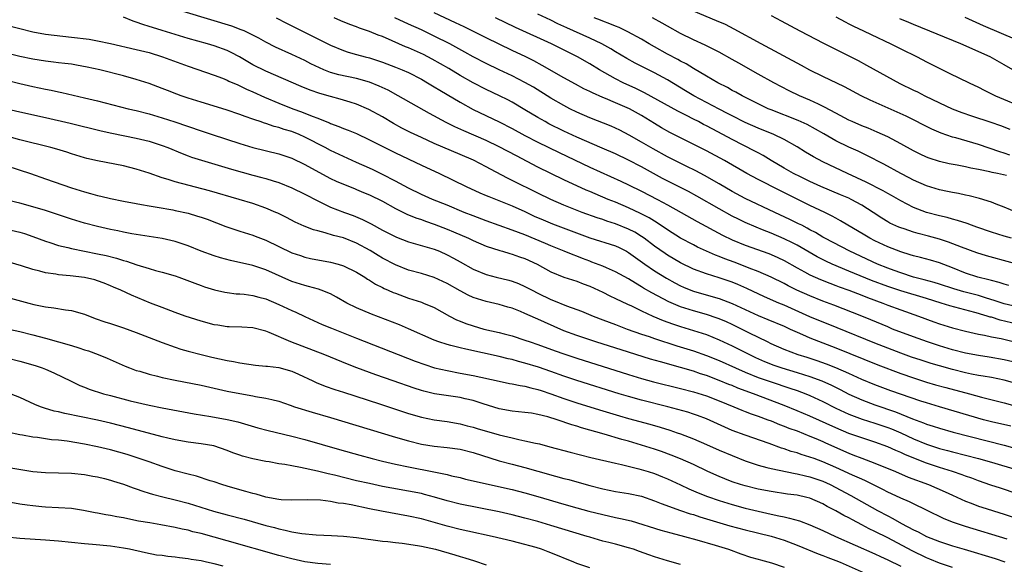
# Model space of a CAD drawing. Units: inches. Extents: x 2641205 to 2643000, y 1551019 to 1554000.
# Drawn here: x 2642203 to 2642355, y 1552603 to 1552687 of the extents above; entities that cross this region are included whole.
import ezdxf

# ---------------------------------------------------------------- set-up
doc = ezdxf.new("R2010")
doc.units = ezdxf.units.IN
doc.header["$MEASUREMENT"] = 0
doc.layers.add('LD26401551_2ft', color=55, linetype='Continuous')

msp = doc.modelspace()

# ---------------------------------------------------------------- linework, layer by layer
at = {"layer": 'LD26401551_2ft'}
for points, elevation in [([(2642357, 1552633.78), (2642355, 1552634.25), (2642352.66, 1552634.66), (2642351, 1552634.9), (2642349, 1552635.28), (2642347, 1552635.79), (2642345, 1552636.39), (2642343.13, 1552637), (2642341, 1552637.77), (2642337.76, 1552639), (2642337, 1552639.31), (2642334.41, 1552640.41), (2642332.99, 1552640.99), (2642328.68, 1552642.68), (2642327, 1552643.32), (2642325, 1552644.11), (2642322.96, 1552645), (2642321.65, 1552645.65), (2642321, 1552646), (2642318.99, 1552646.99), (2642317, 1552647.86), (2642315.61, 1552648.39), (2642315, 1552648.64), (2642313.29, 1552649.29), (2642311.83, 1552649.83), (2642311, 1552650.18), (2642310.39, 1552650.4), (2642309.02, 1552651), (2642307.64, 1552651.64), (2642307, 1552651.97), (2642305.03, 1552653.03), (2642303, 1552654.31), (2642301.4, 1552655.4), (2642301, 1552655.62), (2642300.15, 1552656.15), (2642298.84, 1552656.84), (2642297, 1552657.72), (2642295, 1552658.55), (2642293.84, 1552659), (2642291.84, 1552659.84), (2642291, 1552660.21), (2642290.44, 1552660.44), (2642287, 1552662.02), (2642285, 1552662.99), (2642283, 1552664), (2642279.71, 1552665.71), (2642277, 1552667.14), (2642275, 1552668.09), (2642271.57, 1552669.57), (2642270.19, 1552670.19), (2642268.85, 1552670.85), (2642266.24, 1552672.24), (2642261.44, 1552675), (2642259.86, 1552675.86), (2642258.5, 1552676.5), (2642257, 1552677.11), (2642255, 1552677.66), (2642252.24, 1552678.24), (2642251, 1552678.6), (2642249.96, 1552679), (2642249.29, 1552679.29), (2642247.94, 1552679.94), (2642247, 1552680.42), (2642245, 1552681.37), (2642242.5, 1552682.5), (2642241, 1552683.27), (2642239.89, 1552683.89), (2642239, 1552684.36), (2642237.63, 1552685), (2642237.19, 1552685.19), (2642235.72, 1552685.72), (2642225, 1552688.99)], 9622), ([(2642355.85, 1552665.85), (2642355, 1552666.14), (2642354.33, 1552666.33), (2642351, 1552667.47), (2642347.5, 1552668.5), (2642347, 1552668.63), (2642345.23, 1552669.23), (2642343.82, 1552669.82), (2642342.49, 1552670.49), (2642341.19, 1552671.19), (2642339.85, 1552671.85), (2642334.31, 1552674.31), (2642332.92, 1552675), (2642330.35, 1552676.35), (2642327, 1552677.96), (2642325, 1552678.96), (2642323.69, 1552679.69), (2642317.48, 1552683), (2642313.3, 1552685.3), (2642311.97, 1552685.97), (2642310.58, 1552686.58), (2642307, 1552688.07)], 9604), ([(2642198.52, 1552686.52), (2642203, 1552685.36), (2642205, 1552684.88), (2642207, 1552684.51), (2642208.33, 1552684.33), (2642211, 1552684.04), (2642213.71, 1552683.71), (2642215, 1552683.49), (2642217, 1552683.07), (2642221, 1552682.16), (2642223, 1552681.65), (2642225.03, 1552681.03), (2642229, 1552679.54), (2642233, 1552678.17), (2642234.3, 1552677.7), (2642235, 1552677.42), (2642235.27, 1552677.27), (2642236.66, 1552676.66), (2642237, 1552676.54), (2642238.02, 1552676.02), (2642239, 1552675.61), (2642240.78, 1552674.78), (2642243, 1552673.86), (2642245.16, 1552673), (2642246.51, 1552672.51), (2642248.16, 1552671.84), (2642249, 1552671.53), (2642249.4, 1552671.4), (2642250.82, 1552670.82), (2642251, 1552670.73), (2642252.27, 1552670.27), (2642253, 1552669.95), (2642253.69, 1552669.69), (2642255, 1552669.15), (2642257, 1552668.21), (2642259.35, 1552667), (2642261, 1552666.18), (2642265, 1552664.3), (2642267.8, 1552663), (2642271.91, 1552661), (2642274.03, 1552660.03), (2642275, 1552659.62), (2642275.43, 1552659.43), (2642279, 1552657.99), (2642281, 1552657.11), (2642282.44, 1552656.44), (2642283.83, 1552655.83), (2642285.25, 1552655.25), (2642291, 1552653.09), (2642295, 1552651.82), (2642295.56, 1552651.56), (2642296.68, 1552651), (2642297, 1552650.82), (2642298.04, 1552650.04), (2642299.48, 1552649), (2642301, 1552647.96), (2642302.83, 1552646.83), (2642304.13, 1552646.13), (2642305, 1552645.68), (2642305.46, 1552645.46), (2642306.58, 1552645), (2642307, 1552644.84), (2642310.04, 1552643.96), (2642311, 1552643.7), (2642313, 1552642.95), (2642315, 1552642), (2642317, 1552641.09), (2642318.49, 1552640.49), (2642321, 1552639.42), (2642321.92, 1552639), (2642323, 1552638.49), (2642323.85, 1552638.15), (2642325, 1552637.65), (2642327, 1552636.89), (2642329, 1552636.11), (2642335.47, 1552633.47), (2642339, 1552632.12), (2642341, 1552631.44), (2642343, 1552630.82), (2642344.4, 1552630.4), (2642345.95, 1552629.95), (2642349.65, 1552629), (2642351.5, 1552628.5), (2642355, 1552627.59), (2642357, 1552627.05)], 9626), ([(2642357, 1552630.53), (2642355, 1552631.09), (2642353, 1552631.49), (2642351.73, 1552631.73), (2642351, 1552631.84), (2642349.95, 1552632.05), (2642349, 1552632.25), (2642347, 1552632.74), (2642345, 1552633.31), (2642343.7, 1552633.7), (2642342.17, 1552634.17), (2642340.67, 1552634.67), (2642339, 1552635.26), (2642335, 1552636.8), (2642329.2, 1552639.2), (2642325, 1552640.89), (2642321, 1552642.67), (2642320.21, 1552643), (2642317.97, 1552643.97), (2642315.25, 1552645.25), (2642313.86, 1552645.86), (2642313, 1552646.21), (2642311, 1552646.89), (2642309, 1552647.49), (2642307, 1552648.24), (2642305, 1552649.22), (2642303, 1552650.4), (2642302.64, 1552650.64), (2642301, 1552651.8), (2642299.41, 1552653), (2642299, 1552653.28), (2642297.94, 1552653.94), (2642297, 1552654.43), (2642295, 1552655.25), (2642293.65, 1552655.65), (2642293, 1552655.88), (2642292.15, 1552656.15), (2642289.83, 1552657), (2642287, 1552658.13), (2642285, 1552658.98), (2642283, 1552659.95), (2642279, 1552661.94), (2642278.28, 1552662.28), (2642275.66, 1552663.66), (2642275, 1552664.03), (2642273.06, 1552665.06), (2642271, 1552665.95), (2642267, 1552667.64), (2642265, 1552668.53), (2642263.32, 1552669.32), (2642262, 1552670), (2642260.7, 1552670.7), (2642259, 1552671.72), (2642256.9, 1552672.9), (2642255, 1552673.71), (2642254, 1552674), (2642252.49, 1552674.49), (2642251, 1552674.87), (2642249.34, 1552675.34), (2642247.86, 1552675.86), (2642246.44, 1552676.44), (2642241, 1552678.77), (2642239, 1552679.79), (2642236.91, 1552681), (2642235.66, 1552681.66), (2642235, 1552681.96), (2642233, 1552682.7), (2642231.99, 1552683), (2642229, 1552683.84), (2642225, 1552685.08), (2642223.52, 1552685.52), (2642223, 1552685.69), (2642221.98, 1552685.98), (2642221, 1552686.36), (2642220.5, 1552686.5), (2642219, 1552687.11)], 9624), ([(2642242.58, 1552687), (2642244.18, 1552686.18), (2642245.52, 1552685.52), (2642251, 1552682.83), (2642253, 1552681.97), (2642253.72, 1552681.72), (2642255, 1552681.36), (2642256.34, 1552681), (2642257, 1552680.85), (2642258.41, 1552680.41), (2642259, 1552680.2), (2642261, 1552679.43), (2642262.03, 1552679), (2642263, 1552678.57), (2642265, 1552677.55), (2642265.97, 1552677), (2642267, 1552676.38), (2642267.84, 1552675.84), (2642269, 1552675.18), (2642271, 1552673.99), (2642273, 1552672.9), (2642277, 1552670.95), (2642279, 1552669.94), (2642281, 1552668.87), (2642283, 1552667.86), (2642286.26, 1552666.26), (2642291, 1552663.99), (2642295.8, 1552661.8), (2642297, 1552661.24), (2642299, 1552660.25), (2642301.45, 1552659), (2642303, 1552658.18), (2642305.12, 1552657), (2642307.58, 1552655.58), (2642311.49, 1552653.49), (2642313, 1552652.75), (2642315, 1552651.93), (2642318.64, 1552650.64), (2642319, 1552650.49), (2642320.03, 1552650.03), (2642321, 1552649.58), (2642323, 1552648.46), (2642324.16, 1552647.84), (2642325, 1552647.37), (2642326.63, 1552646.63), (2642328.06, 1552646.06), (2642329, 1552645.73), (2642329.52, 1552645.52), (2642331.01, 1552644.99), (2642333, 1552644.23), (2642333.87, 1552643.87), (2642336.27, 1552643), (2642337, 1552642.7), (2642339, 1552641.95), (2642341.75, 1552641), (2642344.12, 1552640.12), (2642345, 1552639.81), (2642347, 1552639.18), (2642349, 1552638.65), (2642351, 1552638.2), (2642351.96, 1552638.04), (2642353, 1552637.81), (2642354.49, 1552637.51), (2642357, 1552636.91)], 9620), ([(2642357, 1552639.75), (2642354.37, 1552640.37), (2642353, 1552640.81), (2642352.84, 1552640.84), (2642352.36, 1552641), (2642351.3, 1552641.3), (2642351, 1552641.4), (2642350.44, 1552641.56), (2642346.57, 1552642.57), (2642345.24, 1552643), (2642343, 1552643.69), (2642339, 1552644.87), (2642337, 1552645.56), (2642334.5, 1552646.5), (2642331, 1552647.94), (2642328.45, 1552649), (2642327.46, 1552649.46), (2642326.12, 1552650.12), (2642324.85, 1552650.85), (2642323, 1552651.93), (2642322.3, 1552652.3), (2642321, 1552652.94), (2642319, 1552653.79), (2642317.68, 1552654.32), (2642316.7, 1552654.7), (2642315, 1552655.45), (2642313.96, 1552655.96), (2642313, 1552656.44), (2642311, 1552657.54), (2642307.52, 1552659.52), (2642306.23, 1552660.23), (2642304.91, 1552660.91), (2642302.25, 1552662.25), (2642300.84, 1552663), (2642299, 1552664.02), (2642297, 1552665.08), (2642295, 1552666.02), (2642292.93, 1552666.93), (2642289, 1552668.63), (2642287, 1552669.55), (2642284.69, 1552670.69), (2642284.11, 1552671), (2642283, 1552671.65), (2642281, 1552672.85), (2642279, 1552674.03), (2642278.36, 1552674.36), (2642277.05, 1552675), (2642275, 1552675.95), (2642273, 1552676.99), (2642271, 1552678.15), (2642269.22, 1552679.22), (2642267.95, 1552679.95), (2642266.66, 1552680.66), (2642265.34, 1552681.34), (2642263, 1552682.4), (2642262.57, 1552682.57), (2642260.52, 1552683.48), (2642259, 1552684.13), (2642258.36, 1552684.36), (2642257, 1552684.93), (2642255.45, 1552685.45), (2642255, 1552685.62), (2642253.97, 1552685.97), (2642252.55, 1552686.55), (2642251.54, 1552687)], 9618), ([(2642357, 1552642.41), (2642355, 1552642.87), (2642353.41, 1552643.41), (2642352.25, 1552643.75), (2642351, 1552644.16), (2642348.75, 1552644.75), (2642347.2, 1552645.2), (2642345, 1552645.93), (2642344.19, 1552646.19), (2642342.62, 1552646.61), (2642340.98, 1552647.02), (2642339, 1552647.66), (2642337.98, 1552648.02), (2642337, 1552648.38), (2642335.44, 1552649), (2642331.13, 1552651), (2642327.29, 1552653), (2642327, 1552653.17), (2642325.87, 1552653.87), (2642325, 1552654.33), (2642324.58, 1552654.58), (2642323.72, 1552655), (2642323.25, 1552655.25), (2642321.91, 1552655.91), (2642319.55, 1552657), (2642315, 1552659.14), (2642313, 1552660.21), (2642311, 1552661.38), (2642308.7, 1552662.7), (2642307.39, 1552663.39), (2642305.86, 1552664.14), (2642303, 1552665.59), (2642300.8, 1552666.8), (2642299, 1552667.86), (2642297.06, 1552668.94), (2642295.67, 1552669.67), (2642295, 1552670), (2642294.31, 1552670.31), (2642291, 1552671.59), (2642289, 1552672.47), (2642287.93, 1552673), (2642287, 1552673.48), (2642285, 1552674.65), (2642282.3, 1552676.3), (2642281, 1552677.05), (2642279, 1552678.06), (2642277, 1552678.99), (2642275, 1552679.96), (2642273, 1552681.02), (2642271.74, 1552681.74), (2642269.42, 1552683), (2642267, 1552684.2), (2642265, 1552685.15), (2642263, 1552686.07), (2642260.91, 1552687)], 9616), ([(2642355.72, 1552645.72), (2642355, 1552645.9), (2642354.19, 1552646.19), (2642353, 1552646.48), (2642352.61, 1552646.61), (2642350.92, 1552647), (2642349, 1552647.61), (2642347, 1552648.42), (2642345, 1552649.2), (2642343.61, 1552649.61), (2642342.05, 1552650.05), (2642341, 1552650.29), (2642340.47, 1552650.47), (2642339, 1552650.89), (2642337, 1552651.66), (2642335, 1552652.61), (2642334.26, 1552653), (2642333.46, 1552653.46), (2642329.72, 1552655.72), (2642329, 1552656.11), (2642328.44, 1552656.44), (2642327.29, 1552657), (2642325, 1552658.07), (2642320.37, 1552660.37), (2642317, 1552662.07), (2642315.27, 1552663), (2642311.82, 1552665), (2642309, 1552666.52), (2642305, 1552668.49), (2642303.34, 1552669.34), (2642302.07, 1552670.07), (2642301, 1552670.71), (2642299, 1552671.94), (2642297.13, 1552673), (2642295, 1552673.92), (2642293.42, 1552674.58), (2642293, 1552674.74), (2642291.43, 1552675.43), (2642291, 1552675.66), (2642290.09, 1552676.09), (2642288.79, 1552676.79), (2642287, 1552677.77), (2642283.67, 1552679.67), (2642282.37, 1552680.37), (2642281.12, 1552681), (2642279, 1552682), (2642275, 1552683.92), (2642271.61, 1552685.61), (2642270.26, 1552686.26), (2642267, 1552687.79)], 9614), ([(2642359.75, 1552648.25), (2642352.27, 1552650.27), (2642350.75, 1552650.75), (2642348.39, 1552651.61), (2642346.4, 1552652.4), (2642345, 1552652.85), (2642343.32, 1552653.32), (2642341.72, 1552653.72), (2642341, 1552653.94), (2642339.56, 1552654.44), (2642339, 1552654.61), (2642338.72, 1552654.72), (2642337.35, 1552655.35), (2642337, 1552655.55), (2642336.09, 1552656.09), (2642334.73, 1552657), (2642333, 1552658.1), (2642331.36, 1552659), (2642331, 1552659.17), (2642329.73, 1552659.73), (2642326.69, 1552661), (2642325, 1552661.77), (2642323.52, 1552662.48), (2642322.48, 1552663), (2642321, 1552663.83), (2642319, 1552665), (2642317.76, 1552665.76), (2642317, 1552666.17), (2642316.47, 1552666.47), (2642313, 1552668.23), (2642311.57, 1552669), (2642309.88, 1552669.88), (2642309, 1552670.37), (2642308.58, 1552670.58), (2642307.8, 1552671), (2642307, 1552671.41), (2642305.93, 1552671.93), (2642304.62, 1552672.62), (2642299.46, 1552675.46), (2642298.12, 1552676.12), (2642296.17, 1552677), (2642295, 1552677.6), (2642292.49, 1552679), (2642291, 1552679.92), (2642289.13, 1552681), (2642285.1, 1552683), (2642279.55, 1552685.55), (2642276.47, 1552687)], 9612), ([(2642356.13, 1552653), (2642355, 1552653.31), (2642353, 1552653.96), (2642350.74, 1552654.74), (2642349.96, 1552655), (2642349.26, 1552655.26), (2642347.75, 1552655.75), (2642347, 1552655.94), (2642346.19, 1552656.19), (2642345, 1552656.45), (2642343, 1552656.99), (2642341, 1552657.76), (2642339, 1552658.76), (2642337.59, 1552659.59), (2642337, 1552659.9), (2642336.31, 1552660.31), (2642333.68, 1552661.68), (2642330.81, 1552663), (2642327, 1552664.81), (2642325.55, 1552665.55), (2642324.3, 1552666.3), (2642323, 1552667.09), (2642321, 1552668.23), (2642319.43, 1552669), (2642317, 1552669.98), (2642315, 1552670.88), (2642313, 1552671.89), (2642312.28, 1552672.28), (2642311, 1552672.93), (2642307.08, 1552675), (2642305.77, 1552675.77), (2642303, 1552677.45), (2642301, 1552678.54), (2642299.36, 1552679.36), (2642298.03, 1552680.03), (2642296.75, 1552680.75), (2642295, 1552681.77), (2642294.24, 1552682.24), (2642292.88, 1552683), (2642291, 1552683.89), (2642287.46, 1552685.46), (2642286.09, 1552686.09), (2642285, 1552686.64), (2642283, 1552687.6)], 9610), ([(2642356.93, 1552657), (2642355, 1552657.82), (2642353.72, 1552658.28), (2642353, 1552658.57), (2642351.15, 1552659.15), (2642349.56, 1552659.56), (2642349, 1552659.66), (2642347.91, 1552659.91), (2642347, 1552660.06), (2642346.24, 1552660.24), (2642345, 1552660.49), (2642343, 1552661.1), (2642341, 1552661.97), (2642340.32, 1552662.32), (2642339, 1552662.99), (2642336.42, 1552664.42), (2642333.79, 1552665.79), (2642332.43, 1552666.43), (2642331, 1552667.08), (2642329, 1552668.04), (2642327.12, 1552669.12), (2642325.86, 1552669.86), (2642324.57, 1552670.57), (2642323.2, 1552671.2), (2642319, 1552672.81), (2642318.56, 1552673), (2642317, 1552673.76), (2642314.54, 1552675), (2642313.55, 1552675.55), (2642313, 1552675.83), (2642312.25, 1552676.26), (2642310.75, 1552677), (2642309, 1552678), (2642307, 1552679.18), (2642305.9, 1552679.9), (2642305, 1552680.35), (2642304.59, 1552680.59), (2642303, 1552681.44), (2642301, 1552682.53), (2642300.18, 1552683), (2642299, 1552683.71), (2642296.88, 1552684.88), (2642295.52, 1552685.52), (2642295, 1552685.72), (2642294.1, 1552686.1), (2642293, 1552686.5), (2642292.65, 1552686.65), (2642291.68, 1552687)], 9608), ([(2642355.33, 1552662.67), (2642353.93, 1552663), (2642353.15, 1552663.15), (2642352.74, 1552663.26), (2642351, 1552663.61), (2642349.82, 1552663.82), (2642349, 1552664.03), (2642347.71, 1552664.29), (2642346.51, 1552664.51), (2642345, 1552664.87), (2642343.39, 1552665.39), (2642343, 1552665.54), (2642341.99, 1552666), (2642341, 1552666.48), (2642339, 1552667.6), (2642337, 1552668.66), (2642335.39, 1552669.39), (2642333.98, 1552669.98), (2642333, 1552670.36), (2642331.5, 1552671), (2642331, 1552671.23), (2642329, 1552672.3), (2642327.26, 1552673.26), (2642326.32, 1552673.68), (2642325, 1552674.31), (2642323.37, 1552675), (2642321.78, 1552675.78), (2642319.42, 1552677), (2642317, 1552678.32), (2642314.01, 1552680.01), (2642313, 1552680.59), (2642311, 1552681.72), (2642308.83, 1552682.83), (2642307, 1552683.62), (2642305, 1552684.59), (2642303, 1552685.72), (2642302.2, 1552686.2), (2642300.7, 1552687)], 9606), ([(2642319, 1552687.36), (2642320.57, 1552686.57), (2642323.43, 1552685), (2642327.09, 1552683.09), (2642331, 1552681.14), (2642332.42, 1552680.42), (2642333.73, 1552679.73), (2642338.87, 1552676.87), (2642341, 1552675.84), (2642341.58, 1552675.58), (2642342.75, 1552675), (2642345, 1552673.92), (2642346.96, 1552673), (2642348.43, 1552672.43), (2642349.91, 1552671.91), (2642352.93, 1552670.93), (2642354.41, 1552670.41), (2642355.85, 1552669.85)], 9602), ([(2642329, 1552687.19), (2642330.41, 1552686.41), (2642331, 1552686.12), (2642331.73, 1552685.73), (2642333.28, 1552685), (2642334.43, 1552684.43), (2642337.48, 1552683), (2642339, 1552682.23), (2642341.53, 1552681), (2642343, 1552680.23), (2642345.15, 1552679.15), (2642346.51, 1552678.51), (2642349.57, 1552677), (2642351, 1552676.31), (2642351.87, 1552675.87), (2642353.63, 1552675), (2642363, 1552671.08)], 9600), ([(2642356.32, 1552679), (2642355, 1552679.78), (2642352.81, 1552681), (2642348.28, 1552683), (2642341, 1552685.97), (2642340.28, 1552686.28), (2642338.89, 1552686.89)], 9598), ([(2642357, 1552683.57), (2642351.79, 1552685.79), (2642348.95, 1552687.05)], 9596), ([(2642355.99, 1552623.99), (2642353, 1552624.68), (2642351.8, 1552625), (2642345, 1552626.98), (2642343, 1552627.59), (2642342.12, 1552627.88), (2642337.48, 1552629.48), (2642335, 1552630.4), (2642333, 1552631.22), (2642331, 1552632.13), (2642329, 1552633), (2642327.57, 1552633.57), (2642326.1, 1552634.1), (2642324.58, 1552634.58), (2642323.15, 1552635), (2642321, 1552635.84), (2642319, 1552636.73), (2642318.44, 1552637), (2642315.64, 1552638.36), (2642313, 1552639.68), (2642312.1, 1552640.1), (2642311, 1552640.58), (2642310.69, 1552640.69), (2642309, 1552641.24), (2642307, 1552641.79), (2642305, 1552642.43), (2642303.2, 1552643.2), (2642300.58, 1552644.58), (2642299.32, 1552645.32), (2642299, 1552645.53), (2642298.05, 1552646.05), (2642297, 1552646.73), (2642295, 1552647.84), (2642293.57, 1552648.43), (2642293, 1552648.69), (2642291.33, 1552649.34), (2642291, 1552649.45), (2642289.88, 1552649.88), (2642289, 1552650.24), (2642288.43, 1552650.43), (2642287.07, 1552651), (2642285, 1552651.82), (2642284.19, 1552652.19), (2642281, 1552653.51), (2642279, 1552654.27), (2642275, 1552655.69), (2642273, 1552656.45), (2642271.63, 1552657), (2642269, 1552658.09), (2642266.71, 1552659), (2642265, 1552659.77), (2642263, 1552660.72), (2642261, 1552661.81), (2642259, 1552662.86), (2642257.57, 1552663.57), (2642257, 1552663.83), (2642255, 1552664.72), (2642253, 1552665.6), (2642251, 1552666.53), (2642250.14, 1552667), (2642247, 1552668.63), (2642246.15, 1552669), (2642245, 1552669.46), (2642243.8, 1552669.8), (2642243, 1552670.08), (2642242.26, 1552670.26), (2642241, 1552670.7), (2642240.77, 1552670.77), (2642240.12, 1552671), (2642239.28, 1552671.28), (2642239, 1552671.4), (2642237.8, 1552671.8), (2642237, 1552672.13), (2642234.85, 1552672.85), (2642231, 1552674.01), (2642229, 1552674.64), (2642227.94, 1552675), (2642227.25, 1552675.25), (2642225.81, 1552675.81), (2642225, 1552676.14), (2642223, 1552676.88), (2642221, 1552677.52), (2642219, 1552678.07), (2642215.39, 1552679), (2642213.43, 1552679.43), (2642211.74, 1552679.74), (2642211, 1552679.85), (2642209.98, 1552679.98), (2642209, 1552680.08), (2642208.19, 1552680.19), (2642207, 1552680.32), (2642205, 1552680.65), (2642203, 1552681.08), (2642199.85, 1552681.85)], 9628), ([(2642201, 1552677.41), (2642203, 1552676.91), (2642205, 1552676.44), (2642207, 1552676.01), (2642207.85, 1552675.85), (2642209, 1552675.59), (2642209.5, 1552675.5), (2642213, 1552674.69), (2642215, 1552674.2), (2642219.72, 1552673), (2642221, 1552672.7), (2642223, 1552672.19), (2642225, 1552671.61), (2642226.97, 1552670.97), (2642231, 1552669.57), (2642232.7, 1552669), (2642237, 1552667.61), (2642239, 1552667.01), (2642243, 1552666.03), (2642243.78, 1552665.78), (2642245, 1552665.36), (2642247, 1552664.38), (2642249.18, 1552663.18), (2642251, 1552662.24), (2642251.84, 1552661.84), (2642253, 1552661.34), (2642254.66, 1552660.66), (2642255, 1552660.54), (2642256.07, 1552660.07), (2642257, 1552659.71), (2642259, 1552658.72), (2642261, 1552657.6), (2642262.74, 1552656.74), (2642264.15, 1552656.15), (2642265, 1552655.88), (2642265.63, 1552655.63), (2642267, 1552655.18), (2642269, 1552654.41), (2642269.99, 1552653.99), (2642272.26, 1552653), (2642273, 1552652.64), (2642275, 1552651.81), (2642277.11, 1552651.11), (2642277.51, 1552651), (2642278.64, 1552650.64), (2642279, 1552650.55), (2642280.13, 1552650.13), (2642281, 1552649.86), (2642282.86, 1552649), (2642285, 1552647.82), (2642287, 1552647.02), (2642289, 1552646.36), (2642289.97, 1552645.97), (2642291, 1552645.59), (2642293, 1552644.68), (2642294.12, 1552644.12), (2642295, 1552643.72), (2642296.83, 1552642.83), (2642297.43, 1552642.57), (2642299, 1552641.82), (2642300.75, 1552641), (2642302.31, 1552640.31), (2642303.78, 1552639.78), (2642305, 1552639.38), (2642307, 1552638.77), (2642309, 1552638.13), (2642311, 1552637.33), (2642313, 1552636.38), (2642315.74, 1552635), (2642316.6, 1552634.6), (2642317.98, 1552633.98), (2642319.42, 1552633.42), (2642320.64, 1552633), (2642323, 1552632.29), (2642325, 1552631.67), (2642326.82, 1552631), (2642328.32, 1552630.32), (2642329.66, 1552629.66), (2642331, 1552628.95), (2642333, 1552628.05), (2642335, 1552627.31), (2642338.22, 1552626.22), (2642340.85, 1552625.15), (2642342.52, 1552624.52), (2642343, 1552624.32), (2642344.01, 1552624.01), (2642345, 1552623.67), (2642347.08, 1552623.08), (2642355, 1552621.09), (2642357, 1552620.52)], 9630), ([(2642201, 1552672.99), (2642203, 1552672.51), (2642207, 1552671.63), (2642210.78, 1552670.78), (2642215.58, 1552669.58), (2642217.23, 1552669.23), (2642221, 1552668.46), (2642223, 1552667.97), (2642225, 1552667.32), (2642225.84, 1552667), (2642228.08, 1552666.08), (2642229, 1552665.73), (2642229.54, 1552665.54), (2642231.05, 1552665.05), (2642232.58, 1552664.58), (2642235.68, 1552663.68), (2642239, 1552662.75), (2642240.39, 1552662.39), (2642241, 1552662.22), (2642242.14, 1552661.86), (2642243, 1552661.61), (2642245, 1552660.81), (2642247, 1552659.83), (2642249, 1552658.76), (2642249.43, 1552658.57), (2642251, 1552657.82), (2642253.14, 1552657), (2642254.5, 1552656.51), (2642255.92, 1552655.92), (2642257.23, 1552655.23), (2642259, 1552654.26), (2642261.16, 1552653.16), (2642263, 1552652.44), (2642263.76, 1552652.24), (2642267, 1552651.31), (2642267.78, 1552651), (2642269, 1552650.47), (2642269.95, 1552649.95), (2642271, 1552649.35), (2642273, 1552648.25), (2642275, 1552647.42), (2642276.55, 1552647), (2642278.52, 1552646.52), (2642279, 1552646.39), (2642280.02, 1552646.02), (2642281, 1552645.58), (2642282.09, 1552645), (2642283, 1552644.54), (2642285, 1552643.57), (2642285.41, 1552643.41), (2642287.41, 1552642.59), (2642289, 1552642.01), (2642289.73, 1552641.73), (2642291.53, 1552641), (2642293, 1552640.44), (2642294.02, 1552640.03), (2642295, 1552639.67), (2642295.47, 1552639.47), (2642296.77, 1552639), (2642299, 1552638.21), (2642300.17, 1552637.83), (2642301, 1552637.53), (2642304.42, 1552636.42), (2642307, 1552635.61), (2642309, 1552634.92), (2642311, 1552634.12), (2642313.51, 1552633), (2642315, 1552632.35), (2642317, 1552631.53), (2642319, 1552630.83), (2642321.88, 1552629.88), (2642323, 1552629.49), (2642324.34, 1552629), (2642325, 1552628.74), (2642327, 1552627.81), (2642329, 1552626.78), (2642331, 1552625.85), (2642333.08, 1552625.08), (2642335, 1552624.48), (2642337, 1552623.79), (2642337.57, 1552623.57), (2642339, 1552622.96), (2642341, 1552622.04), (2642343, 1552621.23), (2642345, 1552620.58), (2642346.25, 1552620.25), (2642347, 1552620.03), (2642351, 1552619), (2642353, 1552618.43), (2642357, 1552617.25)], 9632), ([(2642357, 1552613.55), (2642354.41, 1552614.41), (2642352.92, 1552614.92), (2642351, 1552615.59), (2642349.97, 1552615.97), (2642349, 1552616.3), (2642348.5, 1552616.5), (2642346.99, 1552617), (2642345, 1552617.61), (2642343, 1552618.28), (2642341.05, 1552619.05), (2642339.64, 1552619.64), (2642339, 1552619.95), (2642338.25, 1552620.25), (2642337, 1552620.84), (2642335, 1552621.56), (2642333, 1552622.18), (2642331, 1552622.88), (2642329, 1552623.73), (2642325, 1552625.57), (2642323, 1552626.39), (2642321, 1552627.18), (2642316.26, 1552629), (2642313.88, 1552629.88), (2642313, 1552630.26), (2642312.46, 1552630.46), (2642311, 1552631.07), (2642309, 1552631.82), (2642308.1, 1552632.1), (2642307, 1552632.47), (2642305, 1552633.06), (2642301.91, 1552633.91), (2642300.36, 1552634.36), (2642297, 1552635.4), (2642291.96, 1552637), (2642289, 1552638.01), (2642287, 1552638.74), (2642284.03, 1552640.03), (2642283, 1552640.52), (2642282.65, 1552640.65), (2642281, 1552641.41), (2642280.3, 1552641.7), (2642279, 1552642.19), (2642278.36, 1552642.36), (2642277, 1552642.78), (2642275, 1552643.23), (2642273.65, 1552643.65), (2642273, 1552643.88), (2642272.24, 1552644.24), (2642271, 1552644.88), (2642269, 1552646.01), (2642267, 1552646.95), (2642265, 1552647.56), (2642263, 1552648.1), (2642261, 1552648.88), (2642259, 1552649.94), (2642258.34, 1552650.34), (2642257.1, 1552651.1), (2642255, 1552652.24), (2642253, 1552653.05), (2642251.45, 1552653.45), (2642250.14, 1552653.86), (2642249, 1552654.14), (2642248.33, 1552654.33), (2642246.89, 1552654.89), (2642245.51, 1552655.51), (2642244.2, 1552656.2), (2642242.86, 1552656.86), (2642242.53, 1552657), (2642241, 1552657.65), (2642239, 1552658.35), (2642236.88, 1552659), (2642232.3, 1552660.3), (2642227, 1552661.7), (2642225.94, 1552662.06), (2642225, 1552662.32), (2642223, 1552663.03), (2642221, 1552663.69), (2642219, 1552664.19), (2642215, 1552664.97), (2642213.34, 1552665.34), (2642213, 1552665.43), (2642211, 1552666.03), (2642210.28, 1552666.28), (2642208.74, 1552666.74), (2642207.81, 1552667), (2642203, 1552668.21), (2642201, 1552668.74)], 9634), ([(2642201, 1552664.17), (2642204.64, 1552663), (2642207, 1552662.19), (2642211, 1552660.78), (2642213, 1552660.16), (2642213.93, 1552659.93), (2642215, 1552659.62), (2642215.51, 1552659.51), (2642217, 1552659.15), (2642219, 1552658.73), (2642221, 1552658.35), (2642221.78, 1552658.22), (2642223, 1552657.99), (2642224.2, 1552657.8), (2642226.62, 1552657.38), (2642227, 1552657.31), (2642229, 1552656.86), (2642230.44, 1552656.44), (2642231, 1552656.26), (2642231.93, 1552655.93), (2642233.4, 1552655.4), (2642234.84, 1552654.84), (2642237, 1552654.12), (2642239, 1552653.48), (2642239.35, 1552653.35), (2642241, 1552652.71), (2642245, 1552650.77), (2642246.32, 1552650.32), (2642247, 1552650.09), (2642247.89, 1552649.89), (2642251, 1552649.3), (2642252.16, 1552649), (2642253, 1552648.75), (2642255, 1552647.77), (2642256.27, 1552647), (2642256.7, 1552646.7), (2642257, 1552646.54), (2642257.93, 1552645.93), (2642259, 1552645.41), (2642259.27, 1552645.27), (2642259.89, 1552645), (2642260.65, 1552644.65), (2642261, 1552644.51), (2642263, 1552643.76), (2642265, 1552643.12), (2642265.35, 1552643), (2642267, 1552642.31), (2642269.36, 1552641), (2642270.43, 1552640.43), (2642271, 1552640.21), (2642271.85, 1552639.85), (2642273, 1552639.49), (2642274.67, 1552639), (2642277, 1552638.44), (2642277.77, 1552638.23), (2642279, 1552637.93), (2642281, 1552637.3), (2642281.82, 1552637), (2642283, 1552636.61), (2642285.64, 1552635.64), (2642287, 1552635.17), (2642289, 1552634.5), (2642297, 1552631.97), (2642299, 1552631.37), (2642300.86, 1552630.86), (2642305, 1552629.83), (2642307, 1552629.3), (2642309, 1552628.66), (2642311, 1552627.89), (2642313.23, 1552627), (2642314.47, 1552626.47), (2642315, 1552626.28), (2642315.91, 1552625.91), (2642317, 1552625.55), (2642318.5, 1552625), (2642319, 1552624.81), (2642320.27, 1552624.27), (2642321, 1552624.01), (2642321.72, 1552623.72), (2642323, 1552623.26), (2642325, 1552622.48), (2642325.89, 1552622.11), (2642327, 1552621.62), (2642327.42, 1552621.42), (2642331, 1552619.82), (2642331.6, 1552619.6), (2642333, 1552619.05), (2642335, 1552618.31), (2642338.21, 1552617), (2642340.15, 1552616.15), (2642343.3, 1552615), (2642345.88, 1552613.88), (2642347, 1552613.34), (2642349, 1552612.43), (2642349.89, 1552612.11), (2642351, 1552611.68), (2642351.51, 1552611.51), (2642355, 1552610.43), (2642357, 1552609.75)], 9636), ([(2642355.46, 1552606.54), (2642349, 1552608.51), (2642347.14, 1552609.14), (2642345.72, 1552609.72), (2642343, 1552611.06), (2642341, 1552612), (2642340.34, 1552612.34), (2642339, 1552612.88), (2642337.56, 1552613.56), (2642337, 1552613.81), (2642336.24, 1552614.24), (2642335, 1552614.83), (2642333.56, 1552615.56), (2642333, 1552615.8), (2642331.55, 1552616.45), (2642329, 1552617.65), (2642327, 1552618.52), (2642325.64, 1552619), (2642325, 1552619.24), (2642323.65, 1552619.65), (2642323, 1552619.88), (2642322.12, 1552620.12), (2642321, 1552620.51), (2642320.62, 1552620.62), (2642318.69, 1552621.31), (2642315, 1552622.6), (2642313, 1552623.35), (2642311.85, 1552623.85), (2642309, 1552625.14), (2642307.65, 1552625.65), (2642307, 1552625.88), (2642306.15, 1552626.15), (2642304.6, 1552626.6), (2642303.05, 1552627), (2642299, 1552628.01), (2642297, 1552628.56), (2642295.55, 1552629), (2642289, 1552631.06), (2642287, 1552631.74), (2642285, 1552632.44), (2642283.09, 1552633.09), (2642281, 1552633.72), (2642279.98, 1552633.98), (2642279, 1552634.27), (2642278.4, 1552634.4), (2642277, 1552634.77), (2642271.88, 1552635.88), (2642271, 1552636.09), (2642269.53, 1552636.47), (2642269, 1552636.59), (2642267.72, 1552637), (2642267, 1552637.27), (2642263.03, 1552639.03), (2642261.62, 1552639.62), (2642257.3, 1552641.3), (2642255, 1552642.28), (2642253.52, 1552643), (2642251.91, 1552643.91), (2642251, 1552644.41), (2642249.56, 1552645), (2642249.15, 1552645.15), (2642247.57, 1552645.57), (2642247, 1552645.69), (2642245, 1552646.32), (2642241, 1552648.13), (2642239.31, 1552648.69), (2642239, 1552648.79), (2642235.56, 1552649.56), (2642233.99, 1552649.99), (2642233, 1552650.3), (2642231, 1552651), (2642229, 1552651.83), (2642227.75, 1552652.25), (2642227, 1552652.52), (2642225, 1552652.97), (2642220.29, 1552653.71), (2642219, 1552653.95), (2642218.14, 1552654.14), (2642217, 1552654.35), (2642215, 1552654.81), (2642213, 1552655.35), (2642211, 1552655.97), (2642207, 1552657.28), (2642205, 1552657.88), (2642203, 1552658.4), (2642200.58, 1552659)], 9638), ([(2642201, 1552654.41), (2642203, 1552653.92), (2642203.72, 1552653.72), (2642205, 1552653.29), (2642207, 1552652.56), (2642207.63, 1552652.37), (2642209, 1552651.91), (2642210.44, 1552651.56), (2642211, 1552651.4), (2642212.99, 1552651), (2642215, 1552650.62), (2642216.33, 1552650.33), (2642217.93, 1552649.93), (2642219, 1552649.59), (2642219.48, 1552649.48), (2642221.1, 1552648.9), (2642223, 1552648.32), (2642223.95, 1552648.05), (2642225, 1552647.79), (2642227, 1552647.19), (2642227.54, 1552647), (2642230.05, 1552646.05), (2642231, 1552645.7), (2642231.52, 1552645.52), (2642233.05, 1552645.05), (2642234.67, 1552644.67), (2642235, 1552644.61), (2642236.43, 1552644.43), (2642237, 1552644.41), (2642237.64, 1552644.36), (2642239, 1552644.19), (2642239.93, 1552643.93), (2642241, 1552643.66), (2642243, 1552642.79), (2642245, 1552641.84), (2642245.6, 1552641.6), (2642247, 1552640.92), (2642249.7, 1552639.7), (2642251.11, 1552639.11), (2642255, 1552637.61), (2642264.06, 1552634.06), (2642265.52, 1552633.52), (2642267.03, 1552633.03), (2642269, 1552632.57), (2642271, 1552632.2), (2642273, 1552631.81), (2642277, 1552630.95), (2642278.61, 1552630.61), (2642279, 1552630.54), (2642280.26, 1552630.26), (2642281, 1552630.16), (2642281.9, 1552629.9), (2642283, 1552629.67), (2642283.49, 1552629.49), (2642285, 1552629.01), (2642287, 1552628.28), (2642289, 1552627.61), (2642292.51, 1552626.51), (2642295.58, 1552625.58), (2642297, 1552625.18), (2642300.29, 1552624.29), (2642301.85, 1552623.85), (2642303.38, 1552623.38), (2642304.52, 1552623), (2642305, 1552622.83), (2642307, 1552622.06), (2642309, 1552621.2), (2642311, 1552620.31), (2642313, 1552619.46), (2642315, 1552618.65), (2642317, 1552617.98), (2642318.36, 1552617.64), (2642319, 1552617.45), (2642322.7, 1552616.7), (2642323, 1552616.66), (2642324.33, 1552616.33), (2642325, 1552616.2), (2642327, 1552615.51), (2642328.1, 1552615), (2642331.31, 1552613.31), (2642335.44, 1552611), (2642337, 1552610.15), (2642337.77, 1552609.77), (2642339.12, 1552609), (2642341, 1552608.01), (2642341.7, 1552607.7), (2642343, 1552607), (2642345, 1552606.22), (2642347, 1552605.56), (2642348.8, 1552605), (2642353.57, 1552603.57), (2642355.09, 1552603.09)], 9640), ([(2642347, 1552602.19), (2642345, 1552602.88), (2642343.5, 1552603.5), (2642343, 1552603.7), (2642340.78, 1552604.78), (2642337, 1552606.76), (2642335, 1552607.77), (2642334.16, 1552608.16), (2642333, 1552608.79), (2642331.54, 1552609.54), (2642331, 1552609.85), (2642330.23, 1552610.23), (2642329, 1552610.95), (2642327.63, 1552611.63), (2642327, 1552612.01), (2642325, 1552612.88), (2642324.52, 1552613), (2642323, 1552613.33), (2642321.53, 1552613.53), (2642319, 1552613.9), (2642317, 1552614.28), (2642315, 1552614.77), (2642314.25, 1552615), (2642313, 1552615.42), (2642311.86, 1552615.86), (2642311, 1552616.22), (2642309.24, 1552617), (2642307, 1552618.08), (2642305, 1552618.98), (2642303.55, 1552619.55), (2642302.08, 1552620.08), (2642301, 1552620.44), (2642299, 1552621.09), (2642297, 1552621.68), (2642295.96, 1552621.96), (2642293.24, 1552622.76), (2642289.74, 1552623.74), (2642289, 1552623.99), (2642288.21, 1552624.21), (2642285.98, 1552625), (2642284.55, 1552625.45), (2642283, 1552625.83), (2642282.01, 1552625.99), (2642281, 1552626.13), (2642279, 1552626.34), (2642277, 1552626.7), (2642274.57, 1552627.43), (2642273, 1552627.95), (2642271.78, 1552628.22), (2642271, 1552628.42), (2642267.02, 1552629.02), (2642265.41, 1552629.41), (2642265, 1552629.52), (2642263.88, 1552629.88), (2642260.66, 1552631), (2642257.95, 1552631.95), (2642255.03, 1552633.03), (2642253.59, 1552633.59), (2642250.08, 1552635), (2642244.84, 1552637), (2642241.52, 1552638.48), (2642241, 1552638.68), (2642239, 1552639.2), (2642237.28, 1552639.28), (2642235.34, 1552639.34), (2642235, 1552639.34), (2642233.57, 1552639.57), (2642233, 1552639.65), (2642231, 1552640.19), (2642228.52, 1552641), (2642227, 1552641.55), (2642225, 1552642.3), (2642223.21, 1552643), (2642220.24, 1552644.24), (2642218.59, 1552645), (2642217.46, 1552645.46), (2642217, 1552645.66), (2642216.05, 1552646.05), (2642215, 1552646.44), (2642214.58, 1552646.58), (2642213, 1552646.97), (2642210.78, 1552647.22), (2642209, 1552647.34), (2642208.56, 1552647.44), (2642207, 1552647.65), (2642206.08, 1552647.92), (2642205, 1552648.18), (2642203.25, 1552648.75), (2642201, 1552649.42)], 9642), ([(2642201, 1552643.91), (2642204.41, 1552643), (2642205.2, 1552642.8), (2642207, 1552642.43), (2642208.28, 1552642.28), (2642210.06, 1552641.94), (2642211, 1552641.83), (2642213, 1552641.27), (2642214.64, 1552640.64), (2642216.12, 1552640.12), (2642217, 1552639.85), (2642219, 1552639.2), (2642221, 1552638.46), (2642223, 1552637.67), (2642225, 1552636.91), (2642227, 1552636.19), (2642227.89, 1552635.89), (2642229, 1552635.57), (2642231, 1552635.04), (2642232.66, 1552634.66), (2642235, 1552634.16), (2642235.99, 1552633.99), (2642237, 1552633.78), (2642239.42, 1552633.42), (2642241, 1552633.28), (2642241.24, 1552633.24), (2642243, 1552633.04), (2642245, 1552632.49), (2642246.04, 1552632.04), (2642248.27, 1552631), (2642248.75, 1552630.75), (2642250.17, 1552630.17), (2642251.66, 1552629.66), (2642253, 1552629.24), (2642258.55, 1552627.45), (2642262.23, 1552626.23), (2642263, 1552625.98), (2642265, 1552625.39), (2642267, 1552624.98), (2642269, 1552624.71), (2642271, 1552624.37), (2642272.07, 1552624.07), (2642273, 1552623.85), (2642273.64, 1552623.64), (2642277, 1552622.68), (2642278.36, 1552622.36), (2642279, 1552622.19), (2642280.07, 1552621.93), (2642281, 1552621.76), (2642282.61, 1552621.39), (2642283.26, 1552621.26), (2642284.84, 1552620.84), (2642287.97, 1552619.97), (2642289.56, 1552619.56), (2642291.17, 1552619.17), (2642295, 1552618.27), (2642295.91, 1552618.09), (2642298.56, 1552617.44), (2642300.03, 1552617), (2642301, 1552616.69), (2642302.21, 1552616.21), (2642303, 1552615.88), (2642305, 1552614.96), (2642306.32, 1552614.32), (2642307, 1552614.04), (2642307.72, 1552613.72), (2642309.16, 1552613.16), (2642311, 1552612.54), (2642313, 1552611.92), (2642315, 1552611.36), (2642317, 1552610.87), (2642319, 1552610.42), (2642320.19, 1552610.19), (2642321, 1552609.99), (2642321.83, 1552609.83), (2642323.38, 1552609.38), (2642325, 1552608.77), (2642327, 1552607.9), (2642328.94, 1552607), (2642335, 1552604.31), (2642335.88, 1552603.88), (2642337, 1552603.4), (2642339, 1552602.42)], 9644), ([(2642199.38, 1552639.38), (2642203, 1552638.59), (2642205, 1552638.12), (2642207, 1552637.6), (2642209, 1552637.04), (2642211, 1552636.44), (2642212.11, 1552636.11), (2642213, 1552635.8), (2642213.62, 1552635.62), (2642215.09, 1552635.09), (2642216.52, 1552634.52), (2642219.28, 1552633.28), (2642219.96, 1552633), (2642221, 1552632.61), (2642221.53, 1552632.47), (2642223, 1552632.01), (2642224.29, 1552631.71), (2642225, 1552631.52), (2642227, 1552631.1), (2642231, 1552630.31), (2642235, 1552629.43), (2642237, 1552629.03), (2642239, 1552628.69), (2642239.4, 1552628.6), (2642241, 1552628.35), (2642241.9, 1552628.1), (2642243, 1552627.86), (2642244.74, 1552627.26), (2642245.44, 1552627), (2642248.15, 1552626.15), (2642251, 1552625.32), (2642261, 1552622.31), (2642263, 1552621.73), (2642265, 1552621.25), (2642267, 1552620.93), (2642269, 1552620.72), (2642271, 1552620.43), (2642273, 1552619.94), (2642277, 1552618.67), (2642279, 1552618.14), (2642281, 1552617.63), (2642283, 1552617.08), (2642285.69, 1552616.31), (2642287, 1552615.94), (2642287.75, 1552615.75), (2642289, 1552615.39), (2642291, 1552614.83), (2642293, 1552614.34), (2642295, 1552613.94), (2642297, 1552613.62), (2642299, 1552613.19), (2642301, 1552612.5), (2642302.05, 1552612.05), (2642304.99, 1552611), (2642306.49, 1552610.49), (2642307, 1552610.35), (2642308.02, 1552610.02), (2642312.64, 1552608.64), (2642315, 1552607.99), (2642319.01, 1552607.01), (2642321, 1552606.39), (2642323, 1552605.62), (2642326.28, 1552604.28), (2642327, 1552604.03), (2642327.73, 1552603.73), (2642329, 1552603.26), (2642329.64, 1552603), (2642333.37, 1552601.37)], 9646), ([(2642201, 1552634.53), (2642203, 1552634.05), (2642205.36, 1552633.36), (2642206.45, 1552633), (2642207, 1552632.79), (2642208.25, 1552632.25), (2642210.93, 1552630.93), (2642212.29, 1552630.29), (2642213, 1552630.03), (2642213.72, 1552629.72), (2642215.94, 1552629), (2642217, 1552628.72), (2642220.07, 1552627.93), (2642223, 1552627.26), (2642225, 1552626.85), (2642229.91, 1552625.91), (2642232.5, 1552625.5), (2642235, 1552625.05), (2642236.67, 1552624.67), (2642239.75, 1552623.75), (2642241.33, 1552623.33), (2642245, 1552622.46), (2642247, 1552621.94), (2642252.39, 1552620.39), (2642255.51, 1552619.51), (2642257.4, 1552619), (2642259, 1552618.6), (2642261, 1552618.14), (2642263, 1552617.72), (2642266.95, 1552616.95), (2642269, 1552616.52), (2642269.64, 1552616.36), (2642271, 1552616.06), (2642271.84, 1552615.84), (2642279, 1552614.21), (2642281, 1552613.71), (2642283, 1552613.16), (2642287, 1552611.97), (2642289, 1552611.4), (2642290.88, 1552610.88), (2642293, 1552610.36), (2642295, 1552609.92), (2642295.77, 1552609.77), (2642297.37, 1552609.37), (2642301.97, 1552607.97), (2642303.53, 1552607.53), (2642305.61, 1552607), (2642307.54, 1552606.46), (2642310.37, 1552605.63), (2642312.4, 1552605), (2642314.3, 1552604.3), (2642315.81, 1552603.81), (2642317, 1552603.5), (2642317.38, 1552603.38), (2642319.08, 1552602.92), (2642321, 1552602.24)], 9648), ([(2642305, 1552602.67), (2642303, 1552603.24), (2642301, 1552603.84), (2642300.13, 1552604.13), (2642298.66, 1552604.66), (2642297.73, 1552605), (2642297, 1552605.25), (2642295, 1552605.79), (2642293.94, 1552606.06), (2642293, 1552606.27), (2642291, 1552606.86), (2642290.6, 1552607), (2642285, 1552608.69), (2642283, 1552609.27), (2642281, 1552609.82), (2642279, 1552610.32), (2642277, 1552610.76), (2642271, 1552611.98), (2642269, 1552612.47), (2642267.04, 1552613.04), (2642265.47, 1552613.47), (2642265, 1552613.59), (2642263, 1552613.99), (2642260.44, 1552614.44), (2642259, 1552614.71), (2642257, 1552615.13), (2642255, 1552615.59), (2642251.58, 1552616.42), (2642250.63, 1552616.63), (2642248.96, 1552617.04), (2642246.37, 1552617.63), (2642245, 1552617.87), (2642243.91, 1552618.09), (2642243, 1552618.21), (2642241.52, 1552618.48), (2642241, 1552618.55), (2642239, 1552618.96), (2642237.39, 1552619.39), (2642237, 1552619.52), (2642235.91, 1552619.91), (2642235, 1552620.27), (2642232.96, 1552620.96), (2642231, 1552621.3), (2642229, 1552621.54), (2642227, 1552621.88), (2642225.86, 1552622.14), (2642225, 1552622.36), (2642219.77, 1552623.77), (2642217, 1552624.48), (2642215, 1552624.93), (2642209.96, 1552625.96), (2642209, 1552626.2), (2642208.34, 1552626.34), (2642206.8, 1552626.8), (2642206.22, 1552627), (2642205.35, 1552627.35), (2642203, 1552628.43), (2642201, 1552629.2)], 9650), ([(2642291, 1552602.13), (2642289, 1552602.82), (2642288.52, 1552603), (2642285, 1552604.47), (2642284.6, 1552604.6), (2642283.55, 1552605), (2642282.75, 1552605.26), (2642280.01, 1552605.99), (2642279, 1552606.24), (2642275.93, 1552607), (2642272.2, 1552607.8), (2642271, 1552608.07), (2642269, 1552608.56), (2642265, 1552609.68), (2642263, 1552610.13), (2642258.87, 1552610.87), (2642257, 1552611.24), (2642254.16, 1552611.84), (2642253, 1552612.05), (2642252.14, 1552612.14), (2642251, 1552612.38), (2642249.43, 1552612.57), (2642247.39, 1552612.61), (2642245, 1552612.56), (2642243.35, 1552612.65), (2642243, 1552612.69), (2642241, 1552613.05), (2642239.49, 1552613.49), (2642239, 1552613.6), (2642237.92, 1552613.92), (2642237, 1552614.17), (2642235, 1552614.75), (2642234.19, 1552615), (2642233, 1552615.41), (2642232.42, 1552615.58), (2642230.3, 1552616.3), (2642229, 1552616.6), (2642227, 1552617.12), (2642225, 1552617.78), (2642223, 1552618.49), (2642221.14, 1552619.14), (2642219.61, 1552619.61), (2642217, 1552620.33), (2642215, 1552620.81), (2642213, 1552621.23), (2642210.3, 1552621.7), (2642209, 1552621.86), (2642207.92, 1552621.92), (2642205.76, 1552622.24), (2642205, 1552622.29), (2642203.41, 1552622.59), (2642203, 1552622.65), (2642201.09, 1552623.09)], 9652), ([(2642201, 1552617.69), (2642205, 1552617.03), (2642207, 1552616.83), (2642211, 1552616.75), (2642213, 1552616.55), (2642214.29, 1552616.29), (2642215, 1552616.17), (2642216.09, 1552615.91), (2642217, 1552615.67), (2642217.5, 1552615.5), (2642219, 1552615.07), (2642220.5, 1552614.5), (2642221, 1552614.35), (2642221.98, 1552613.98), (2642223, 1552613.67), (2642223.5, 1552613.5), (2642225.09, 1552613.09), (2642227, 1552612.65), (2642229, 1552612.12), (2642232.91, 1552610.91), (2642235, 1552610.33), (2642237.63, 1552609.63), (2642241, 1552608.69), (2642242.34, 1552608.34), (2642243, 1552608.16), (2642243.97, 1552607.97), (2642245, 1552607.71), (2642246.54, 1552607.46), (2642248.75, 1552607.25), (2642251.14, 1552607.14), (2642253, 1552607.02), (2642255, 1552606.8), (2642259, 1552606.26), (2642259.81, 1552606.19), (2642261, 1552606.04), (2642262.06, 1552605.94), (2642264.39, 1552605.61), (2642265, 1552605.49), (2642267.18, 1552605), (2642270.16, 1552604.16), (2642271, 1552603.89), (2642271.69, 1552603.69), (2642273.2, 1552603.2), (2642275, 1552602.59)], 9654), ([(2642251, 1552602.68), (2642249, 1552602.82), (2642247, 1552603.08), (2642245, 1552603.51), (2642243, 1552604.03), (2642235, 1552606.29), (2642233, 1552606.88), (2642231, 1552607.43), (2642229.72, 1552607.72), (2642229, 1552607.93), (2642228.1, 1552608.1), (2642227, 1552608.37), (2642224.79, 1552608.79), (2642223.07, 1552609.07), (2642221.36, 1552609.36), (2642219.68, 1552609.68), (2642219, 1552609.84), (2642218, 1552610), (2642217, 1552610.2), (2642216.3, 1552610.3), (2642215, 1552610.57), (2642214.63, 1552610.63), (2642212.83, 1552611), (2642211, 1552611.28), (2642209, 1552611.41), (2642207, 1552611.5), (2642206.42, 1552611.58), (2642205, 1552611.69), (2642204.17, 1552611.83), (2642203, 1552611.98), (2642199.35, 1552612.65)], 9656), ([(2642234.4, 1552602.4), (2642233, 1552602.75), (2642231.85, 1552603), (2642231, 1552603.2), (2642229.45, 1552603.45), (2642229, 1552603.55), (2642227.69, 1552603.69), (2642227, 1552603.8), (2642225.89, 1552603.89), (2642225, 1552604.03), (2642224.11, 1552604.11), (2642222.43, 1552604.43), (2642219.96, 1552605), (2642219, 1552605.2), (2642217, 1552605.5), (2642214.26, 1552605.74), (2642213, 1552605.83), (2642209, 1552606.26), (2642207, 1552606.43), (2642203, 1552606.66), (2642201, 1552606.85)], 9658)]:
    msp.add_lwpolyline(points, dxfattribs=dict(at, elevation=elevation))

doc.saveas('drawing.dxf')
